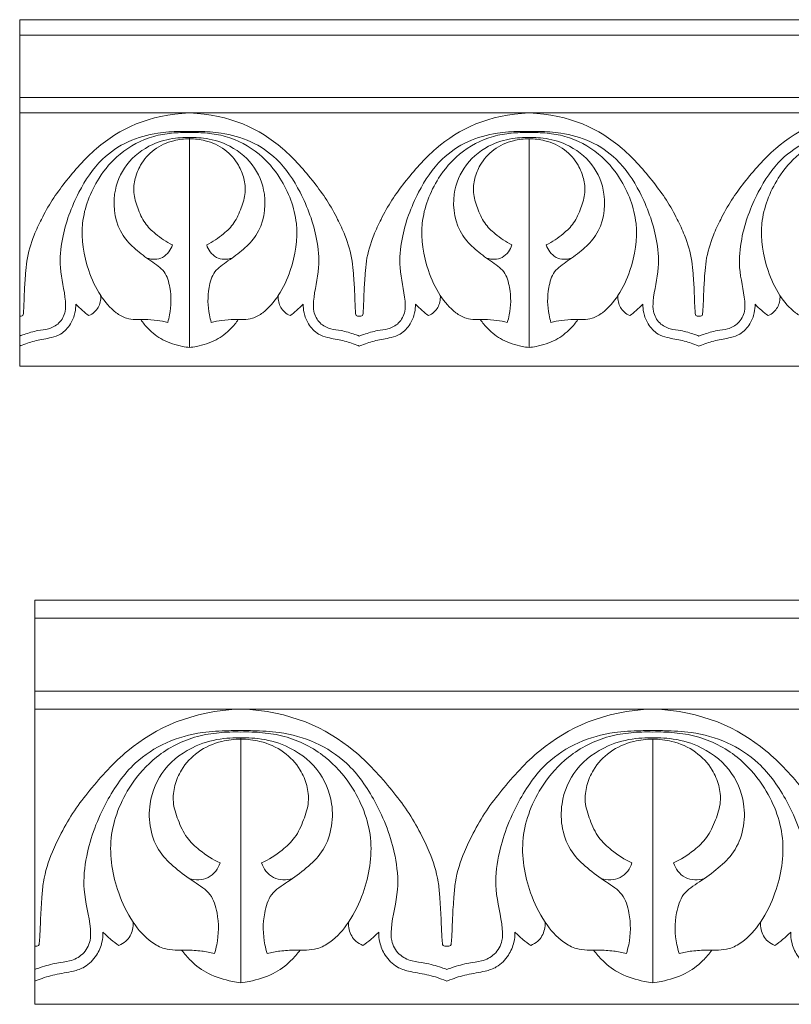
# Model space of a CAD drawing. Units: millimetres. Extents: x 0 to 1177, y 1 to 1017.
# Drawn here: x 167 to 300, y 559 to 730 of the extents above; entities that cross this region are included whole.
import ezdxf

# ---------------------------------------------------------------- set-up
doc = ezdxf.new("R2010")
doc.units = ezdxf.units.MM
doc.header["$MEASUREMENT"] = 0
doc.layers.get('0').update_dxf_attribs({"lineweight": 5})

msp = doc.modelspace()

# ---------------------------------------------------------------- linework, layer by layer
for p, q in [((166.69, 713.74), (637.83, 713.74)), ((196.13, 673.08), (196.13, 709.47)), ((255.03, 673.08), (255.03, 709.25)), ((169.32, 610.45), (740.75, 610.45)), ((205.04, 563.01), (205.04, 605.47)), ((276.46, 563.01), (276.46, 605.22))]:
    msp.add_line(p, q)
for points in [[(166.69, 729.88), (637.83, 729.88), (637.83, 669.88), (166.69, 669.88)], [(166.69, 727.21), (637.83, 727.21), (637.83, 716.41), (166.69, 716.41)], [(169.32, 629.29), (740.75, 629.29), (740.75, 559.29), (169.32, 559.29)], [(169.32, 626.17), (740.75, 626.17), (740.75, 613.57), (169.32, 613.57)]]:
    msp.add_lwpolyline(points, close=True)
for points, knots in [([(166.69, 678.49), (166.78, 678.49), (166.96, 678.52), (167.3, 678.61), (167.35, 679.25), (167.44, 680.55), (167.49, 682.91), (167.68, 685.56), (167.93, 688.89), (168.93, 692.07), (170.54, 695.54), (172.26, 698.65), (175.35, 702.81), (181.37, 709.7), (189.05, 713.44), (196.13, 713.74)], [0, 0, 0, 0, 0.486036, 0.937428, 1.553291, 3.320148, 7.825153, 13.064825, 16.729597, 24.454404, 29.527548, 35.908974, 42.190339, 55.511733, 81.400474, 81.400474, 81.400474, 81.400474]), ([(225.58, 678.49), (225.48, 678.49), (225.3, 678.52), (224.97, 678.61), (224.92, 679.25), (224.82, 680.55), (224.78, 682.91), (224.59, 685.56), (224.34, 688.89), (223.34, 692.07), (221.73, 695.54), (220.01, 698.65), (216.92, 702.81), (210.9, 709.7), (203.21, 713.44), (196.13, 713.74)], [0, 0, 0, 0, 0.486036, 0.937428, 1.553291, 3.320148, 7.825153, 13.064825, 16.729597, 24.454404, 29.527548, 35.908974, 42.190339, 55.511733, 81.400474, 81.400474, 81.400474, 81.400474]), ([(225.58, 678.49), (225.68, 678.49), (225.85, 678.52), (226.19, 678.61), (226.24, 679.25), (226.34, 680.55), (226.38, 682.91), (226.57, 685.56), (226.82, 688.89), (227.82, 692.07), (229.43, 695.54), (231.15, 698.65), (234.24, 702.81), (240.26, 709.7), (247.94, 713.44), (255.03, 713.74)], [0, 0, 0, 0, 0.486036, 0.937428, 1.553291, 3.320148, 7.825153, 13.064825, 16.729597, 24.454404, 29.527548, 35.908974, 42.190339, 55.511733, 81.400474, 81.400474, 81.400474, 81.400474]), ([(284.47, 678.49), (284.38, 678.49), (284.2, 678.52), (283.86, 678.61), (283.81, 679.25), (283.71, 680.55), (283.67, 682.91), (283.48, 685.56), (283.23, 688.89), (282.23, 692.07), (280.62, 695.54), (278.9, 698.65), (275.81, 702.81), (269.79, 709.7), (262.11, 713.44), (255.03, 713.74)], [0, 0, 0, 0, 0.486036, 0.937428, 1.553291, 3.320148, 7.825153, 13.064825, 16.729597, 24.454404, 29.527548, 35.908974, 42.190339, 55.511733, 81.400474, 81.400474, 81.400474, 81.400474]), ([(284.47, 678.49), (284.57, 678.49), (284.75, 678.52), (285.08, 678.61), (285.13, 679.25), (285.23, 680.55), (285.28, 682.91), (285.46, 685.56), (285.72, 688.89), (286.71, 692.07), (288.32, 695.54), (290.05, 698.65), (293.13, 702.81), (299.15, 709.7), (306.84, 713.44), (313.92, 713.74)], [0, 0, 0, 0, 0.486036, 0.937428, 1.553291, 3.320148, 7.825153, 13.064825, 16.729597, 24.454404, 29.527548, 35.908974, 42.190339, 55.511733, 81.400474, 81.400474, 81.400474, 81.400474]), ([(166.69, 675.07), (166.94, 675.16), (167.98, 675.51), (169.62, 676.07), (171.76, 676.21), (173.68, 677.21), (174.71, 679.15), (174.62, 682.5), (173.42, 686.58), (174.07, 693.15), (176.45, 699.64), (180.37, 705.61), (185.38, 709), (190.11, 710.32), (193.58, 710.51), (195.42, 710.53), (195.98, 710.53), (196.13, 710.53)], [0, 0, 0, 0, 1.355209, 5.541596, 8.610956, 12.098718, 15.916262, 18.825119, 28.667496, 36.947732, 51.286854, 63.005134, 72.034868, 81.014379, 87.393893, 89.48773, 90.245421, 90.245421, 90.245421, 90.245421]), ([(196.13, 710.32), (195.1, 710.36), (193.01, 710.28), (188.77, 709.58), (184.1, 707.11), (179.63, 701.85), (176.86, 694.68), (178.05, 687.4), (180.42, 682.21), (182.78, 679.39), (185.52, 677.82), (188.05, 677.97), (190.43, 677.85), (191.76, 677.58), (192.35, 677.42)], [0, 0, 0, 0, 5.205626, 10.498652, 21.555341, 30.81207, 44.749376, 58.409127, 66.434431, 73.152695, 76.545457, 81.824821, 85.498389, 88.595346, 88.595346, 88.595346, 88.595346]), ([(225.58, 675.07), (225.33, 675.16), (224.28, 675.51), (222.65, 676.07), (220.51, 676.21), (218.59, 677.21), (217.56, 679.15), (217.65, 682.5), (218.85, 686.58), (218.2, 693.15), (215.81, 699.64), (211.89, 705.61), (206.89, 709), (202.15, 710.32), (198.68, 710.51), (196.85, 710.53), (196.28, 710.53), (196.13, 710.53)], [0, 0, 0, 0, 1.355209, 5.541596, 8.610956, 12.098718, 15.916262, 18.825119, 28.667496, 36.947732, 51.286854, 63.005134, 72.034868, 81.014379, 87.393893, 89.48773, 90.245421, 90.245421, 90.245421, 90.245421]), ([(196.13, 710.32), (197.17, 710.36), (199.26, 710.28), (203.5, 709.58), (208.17, 707.11), (212.64, 701.85), (215.4, 694.68), (214.22, 687.4), (211.85, 682.21), (209.48, 679.39), (206.75, 677.82), (204.22, 677.97), (201.83, 677.85), (200.51, 677.58), (199.91, 677.42)], [0, 0, 0, 0, 5.205626, 10.498652, 21.555341, 30.81207, 44.749376, 58.409127, 66.434431, 73.152695, 76.545457, 81.824821, 85.498389, 88.595346, 88.595346, 88.595346, 88.595346]), ([(225.58, 675.07), (225.83, 675.16), (226.88, 675.51), (228.51, 676.07), (230.65, 676.21), (232.57, 677.21), (233.6, 679.15), (233.51, 682.5), (232.31, 686.58), (232.96, 693.15), (235.35, 699.64), (239.27, 705.61), (244.27, 709), (249, 710.32), (252.48, 710.51), (254.31, 710.53), (254.88, 710.53), (255.03, 710.53)], [0, 0, 0, 0, 1.355209, 5.541596, 8.610956, 12.098718, 15.916262, 18.825119, 28.667496, 36.947732, 51.286854, 63.005134, 72.034868, 81.014379, 87.393893, 89.48773, 90.245421, 90.245421, 90.245421, 90.245421]), ([(255.03, 710.32), (253.99, 710.36), (251.9, 710.28), (247.66, 709.58), (242.99, 707.11), (238.52, 701.85), (235.76, 694.68), (236.94, 687.4), (239.31, 682.21), (241.68, 679.39), (244.41, 677.82), (246.94, 677.97), (249.32, 677.85), (250.65, 677.58), (251.24, 677.42)], [0, 0, 0, 0, 5.205626, 10.498652, 21.555341, 30.81207, 44.749376, 58.409127, 66.434431, 73.152695, 76.545457, 81.824821, 85.498389, 88.595346, 88.595346, 88.595346, 88.595346]), ([(284.47, 675.07), (284.22, 675.16), (283.18, 675.51), (281.54, 676.07), (279.4, 676.21), (277.48, 677.21), (276.45, 679.15), (276.54, 682.5), (277.74, 686.58), (277.09, 693.15), (274.71, 699.64), (270.78, 705.61), (265.78, 709), (261.05, 710.32), (257.58, 710.51), (255.74, 710.53), (255.18, 710.53), (255.03, 710.53)], [0, 0, 0, 0, 1.355209, 5.541596, 8.610956, 12.098718, 15.916262, 18.825119, 28.667496, 36.947732, 51.286854, 63.005134, 72.034868, 81.014379, 87.393893, 89.48773, 90.245421, 90.245421, 90.245421, 90.245421]), ([(255.03, 710.32), (256.06, 710.36), (258.15, 710.28), (262.39, 709.58), (267.06, 707.11), (271.53, 701.85), (274.3, 694.68), (273.11, 687.4), (270.74, 682.21), (268.38, 679.39), (265.64, 677.82), (263.11, 677.97), (260.73, 677.85), (259.4, 677.58), (258.81, 677.42)], [0, 0, 0, 0, 5.205626, 10.498652, 21.555341, 30.81207, 44.749376, 58.409127, 66.434431, 73.152695, 76.545457, 81.824821, 85.498389, 88.595346, 88.595346, 88.595346, 88.595346]), ([(284.47, 675.07), (284.73, 675.16), (285.77, 675.51), (287.4, 676.07), (289.55, 676.21), (291.46, 677.21), (292.49, 679.15), (292.4, 682.5), (291.2, 686.58), (291.85, 693.15), (294.24, 699.64), (298.16, 705.61), (303.16, 709), (307.9, 710.32), (311.37, 710.51), (313.2, 710.53), (313.77, 710.53), (313.92, 710.53)], [0, 0, 0, 0, 1.355209, 5.541596, 8.610956, 12.098718, 15.916262, 18.825119, 28.667496, 36.947732, 51.286854, 63.005134, 72.034868, 81.014379, 87.393893, 89.48773, 90.245421, 90.245421, 90.245421, 90.245421]), ([(313.92, 710.32), (312.88, 710.36), (310.79, 710.28), (306.55, 709.58), (301.88, 707.11), (297.41, 701.85), (294.65, 694.68), (295.83, 687.4), (298.2, 682.21), (300.57, 679.39), (303.3, 677.82), (305.84, 677.97), (308.22, 677.85), (309.54, 677.58), (310.14, 677.42)], [0, 0, 0, 0, 5.205626, 10.498652, 21.555341, 30.81207, 44.749376, 58.409127, 66.434431, 73.152695, 76.545457, 81.824821, 85.498389, 88.595346, 88.595346, 88.595346, 88.595346]), ([(192.35, 677.42), (192.49, 677.85), (192.99, 679.82), (193.01, 682.85), (191.99, 686.42), (189.29, 688.14), (186.78, 690.02), (183.46, 693.36), (182.46, 699.2), (184.9, 705.11), (189.15, 708.34), (192.91, 709.33), (195.09, 709.47), (195.9, 709.47), (196.13, 709.47)], [0, 0, 0, 0, 2.253314, 10.149324, 14.960972, 19.912004, 25.562846, 30.943264, 43.120527, 52.295943, 61.849393, 68.72101, 71.618659, 72.798579, 72.798579, 72.798579, 72.798579]), ([(196.13, 709.25), (195.22, 709.26), (193.05, 709), (189.93, 707.57), (187.68, 705.07), (186.62, 702.42), (186.31, 699.82), (187.14, 697.21), (188.23, 694.64), (190.42, 692.52), (192.12, 691.38), (193.16, 690.87)], [0, 0, 0, 0, 4.594779, 10.871342, 16.831831, 20.972524, 25.018121, 29.635531, 34.474505, 38.817658, 44.670146, 44.670146, 44.670146, 44.670146]), ([(199.91, 677.42), (199.78, 677.85), (199.27, 679.82), (199.25, 682.85), (200.27, 686.42), (202.97, 688.14), (205.49, 690.02), (208.8, 693.36), (209.81, 699.2), (207.37, 705.11), (203.11, 708.34), (199.35, 709.33), (197.18, 709.47), (196.37, 709.47), (196.13, 709.47)], [0, 0, 0, 0, 2.253314, 10.149324, 14.960972, 19.912004, 25.562846, 30.943264, 43.120527, 52.295943, 61.849393, 68.72101, 71.618659, 72.798579, 72.798579, 72.798579, 72.798579]), ([(196.13, 709.25), (197.05, 709.26), (199.22, 709), (202.34, 707.57), (204.59, 705.07), (205.65, 702.42), (205.96, 699.82), (205.12, 697.21), (204.03, 694.64), (201.85, 692.52), (200.15, 691.38), (199.11, 690.87)], [0, 0, 0, 0, 4.594779, 10.871342, 16.831831, 20.972524, 25.018121, 29.635531, 34.474505, 38.817658, 44.670146, 44.670146, 44.670146, 44.670146]), ([(251.24, 677.42), (251.38, 677.85), (251.89, 679.82), (251.91, 682.85), (250.89, 686.42), (248.19, 688.14), (245.67, 690.02), (242.36, 693.36), (241.35, 699.2), (243.79, 705.11), (248.04, 708.34), (251.81, 709.33), (253.98, 709.47), (254.79, 709.47), (255.03, 709.47)], [0, 0, 0, 0, 2.253314, 10.149324, 14.960972, 19.912004, 25.562846, 30.943264, 43.120527, 52.295943, 61.849393, 68.72101, 71.618659, 72.798579, 72.798579, 72.798579, 72.798579]), ([(255.03, 709.25), (254.11, 709.26), (251.94, 709), (248.82, 707.57), (246.57, 705.07), (245.51, 702.42), (245.2, 699.82), (246.04, 697.21), (247.13, 694.64), (249.31, 692.52), (251.01, 691.38), (252.05, 690.87)], [0, 0, 0, 0, 4.594779, 10.871342, 16.831831, 20.972524, 25.018121, 29.635531, 34.474505, 38.817658, 44.670146, 44.670146, 44.670146, 44.670146]), ([(258.81, 677.42), (258.67, 677.85), (258.17, 679.82), (258.15, 682.85), (259.17, 686.42), (261.86, 688.14), (264.38, 690.02), (267.7, 693.36), (268.7, 699.2), (266.26, 705.11), (262.01, 708.34), (258.24, 709.33), (256.07, 709.47), (255.26, 709.47), (255.03, 709.47)], [0, 0, 0, 0, 2.253314, 10.149324, 14.960972, 19.912004, 25.562846, 30.943264, 43.120527, 52.295943, 61.849393, 68.72101, 71.618659, 72.798579, 72.798579, 72.798579, 72.798579]), ([(255.03, 709.25), (255.94, 709.26), (258.11, 709), (261.23, 707.57), (263.48, 705.07), (264.54, 702.42), (264.85, 699.82), (264.02, 697.21), (262.93, 694.64), (260.74, 692.52), (259.04, 691.38), (258, 690.87)], [0, 0, 0, 0, 4.594779, 10.871342, 16.831831, 20.972524, 25.018121, 29.635531, 34.474505, 38.817658, 44.670146, 44.670146, 44.670146, 44.670146]), ([(193.16, 690.87), (193.02, 690.44), (192.59, 689.6), (191.55, 688.6), (190.11, 688.29), (189.17, 688.43), (188.72, 688.59)], [0, 0, 0, 0, 2.264775, 4.686358, 6.980884, 9.373189, 9.373189, 9.373189, 9.373189]), ([(199.11, 690.87), (199.24, 690.44), (199.68, 689.6), (200.72, 688.6), (202.15, 688.29), (203.09, 688.43), (203.54, 688.59)], [0, 0, 0, 0, 2.264775, 4.686358, 6.980884, 9.373189, 9.373189, 9.373189, 9.373189]), ([(252.05, 690.87), (251.92, 690.44), (251.48, 689.6), (250.44, 688.6), (249.01, 688.29), (248.07, 688.43), (247.62, 688.59)], [0, 0, 0, 0, 2.264775, 4.686358, 6.980884, 9.373189, 9.373189, 9.373189, 9.373189]), ([(258, 690.87), (258.14, 690.44), (258.57, 689.6), (259.61, 688.6), (261.05, 688.29), (261.99, 688.43), (262.43, 688.59)], [0, 0, 0, 0, 2.264775, 4.686358, 6.980884, 9.373189, 9.373189, 9.373189, 9.373189]), ([(178.69, 678.62), (179.05, 678.77), (179.97, 679.33), (180.68, 680.68), (180.76, 681.72), (180.73, 682.09)], [0, 0, 0, 0, 1.95652, 5.260738, 7.124977, 7.124977, 7.124977, 7.124977]), ([(213.58, 678.62), (213.22, 678.77), (212.3, 679.33), (211.58, 680.68), (211.51, 681.72), (211.53, 682.09)], [0, 0, 0, 0, 1.95652, 5.260738, 7.124977, 7.124977, 7.124977, 7.124977]), ([(237.58, 678.62), (237.94, 678.77), (238.86, 679.33), (239.57, 680.68), (239.65, 681.72), (239.62, 682.09)], [0, 0, 0, 0, 1.95652, 5.260738, 7.124977, 7.124977, 7.124977, 7.124977]), ([(272.47, 678.62), (272.11, 678.77), (271.19, 679.33), (270.48, 680.68), (270.4, 681.72), (270.43, 682.09)], [0, 0, 0, 0, 1.95652, 5.260738, 7.124977, 7.124977, 7.124977, 7.124977]), ([(296.48, 678.62), (296.84, 678.77), (297.75, 679.33), (298.47, 680.68), (298.54, 681.72), (298.52, 682.09)], [0, 0, 0, 0, 1.95652, 5.260738, 7.124977, 7.124977, 7.124977, 7.124977]), ([(166.69, 673.33), (166.84, 673.39), (167.76, 673.78), (169.59, 674.37), (171.87, 674.67), (174.07, 675.4), (175.54, 677.01), (176.32, 678.9), (176.43, 680.11), (176.41, 680.62)], [0, 0, 0, 0, 0.81301, 5.051469, 9.569749, 12.414855, 16.53038, 19.995565, 22.523934, 22.523934, 22.523934, 22.523934]), ([(176.41, 680.62), (176.78, 680.22), (177.51, 679.52), (178.3, 678.9), (178.69, 678.62)], [0, 0, 0, 0, 2.694259, 5.070602, 5.070602, 5.070602, 5.070602]), ([(215.85, 680.62), (215.49, 680.22), (214.76, 679.52), (213.96, 678.9), (213.58, 678.62)], [0, 0, 0, 0, 2.694259, 5.070602, 5.070602, 5.070602, 5.070602]), ([(225.58, 673.33), (225.43, 673.39), (224.5, 673.78), (222.68, 674.37), (220.4, 674.67), (218.2, 675.4), (216.73, 677.01), (215.94, 678.9), (215.84, 680.11), (215.85, 680.62)], [0, 0, 0, 0, 0.81301, 5.051469, 9.569749, 12.414855, 16.53038, 19.995565, 22.523934, 22.523934, 22.523934, 22.523934]), ([(225.58, 673.33), (225.73, 673.39), (226.66, 673.78), (228.48, 674.37), (230.76, 674.67), (232.96, 675.4), (234.43, 677.01), (235.21, 678.9), (235.32, 680.11), (235.31, 680.62)], [0, 0, 0, 0, 0.81301, 5.051469, 9.569749, 12.414855, 16.53038, 19.995565, 22.523934, 22.523934, 22.523934, 22.523934]), ([(235.31, 680.62), (235.67, 680.22), (236.4, 679.52), (237.2, 678.9), (237.58, 678.62)], [0, 0, 0, 0, 2.694259, 5.070602, 5.070602, 5.070602, 5.070602]), ([(274.75, 680.62), (274.38, 680.22), (273.65, 679.52), (272.85, 678.9), (272.47, 678.62)], [0, 0, 0, 0, 2.694259, 5.070602, 5.070602, 5.070602, 5.070602]), ([(284.47, 673.33), (284.32, 673.39), (283.4, 673.78), (281.57, 674.37), (279.29, 674.67), (277.09, 675.4), (275.62, 677.01), (274.84, 678.9), (274.73, 680.11), (274.75, 680.62)], [0, 0, 0, 0, 0.81301, 5.051469, 9.569749, 12.414855, 16.53038, 19.995565, 22.523934, 22.523934, 22.523934, 22.523934]), ([(284.47, 673.33), (284.62, 673.39), (285.55, 673.78), (287.37, 674.37), (289.65, 674.67), (291.85, 675.4), (293.33, 677.01), (294.11, 678.9), (294.21, 680.11), (294.2, 680.62)], [0, 0, 0, 0, 0.81301, 5.051469, 9.569749, 12.414855, 16.53038, 19.995565, 22.523934, 22.523934, 22.523934, 22.523934]), ([(294.2, 680.62), (294.56, 680.22), (295.29, 679.52), (296.09, 678.9), (296.48, 678.62)], [0, 0, 0, 0, 2.694259, 5.070602, 5.070602, 5.070602, 5.070602]), ([(196.13, 673.08), (195.73, 673.13), (194.15, 673.42), (191.53, 674.17), (189.19, 676.04), (188.06, 677.37), (187.67, 677.92)], [0, 0, 0, 0, 2.05622, 8.109557, 13.419859, 16.820162, 16.820162, 16.820162, 16.820162]), ([(196.13, 673.08), (196.54, 673.13), (198.12, 673.42), (200.73, 674.17), (203.08, 676.04), (204.21, 677.37), (204.6, 677.92)], [0, 0, 0, 0, 2.05622, 8.109557, 13.419859, 16.820162, 16.820162, 16.820162, 16.820162]), ([(255.03, 673.08), (254.62, 673.13), (253.04, 673.42), (250.43, 674.17), (248.08, 676.04), (246.95, 677.37), (246.56, 677.92)], [0, 0, 0, 0, 2.05622, 8.109557, 13.419859, 16.820162, 16.820162, 16.820162, 16.820162]), ([(255.03, 673.08), (255.43, 673.13), (257.01, 673.42), (259.63, 674.17), (261.97, 676.04), (263.1, 677.37), (263.49, 677.92)], [0, 0, 0, 0, 2.05622, 8.109557, 13.419859, 16.820162, 16.820162, 16.820162, 16.820162]), ([(169.32, 569.33), (169.44, 569.32), (169.65, 569.36), (170.06, 569.46), (170.12, 570.22), (170.24, 571.73), (170.3, 574.48), (170.52, 577.58), (170.83, 581.46), (172.04, 585.16), (173.99, 589.22), (176.08, 592.84), (179.83, 597.7), (187.13, 605.74), (196.45, 610.1), (205.04, 610.45)], [0, 0, 0, 0, 0.486036, 0.937428, 1.553291, 3.320148, 7.825153, 13.064825, 16.729597, 24.454404, 29.527548, 35.908974, 42.190339, 55.511733, 81.400474, 81.400474, 81.400474, 81.400474]), ([(240.75, 569.33), (240.63, 569.32), (240.42, 569.36), (240.01, 569.46), (239.95, 570.22), (239.83, 571.73), (239.77, 574.48), (239.55, 577.58), (239.24, 581.46), (238.03, 585.16), (236.08, 589.22), (233.99, 592.84), (230.25, 597.7), (222.94, 605.74), (213.62, 610.1), (205.04, 610.45)], [0, 0, 0, 0, 0.486036, 0.937428, 1.553291, 3.320148, 7.825153, 13.064825, 16.729597, 24.454404, 29.527548, 35.908974, 42.190339, 55.511733, 81.400474, 81.400474, 81.400474, 81.400474]), ([(240.75, 569.33), (240.87, 569.32), (241.08, 569.36), (241.49, 569.46), (241.55, 570.22), (241.67, 571.73), (241.73, 574.48), (241.95, 577.58), (242.26, 581.46), (243.47, 585.16), (245.42, 589.22), (247.51, 592.84), (251.25, 597.7), (258.56, 605.74), (267.88, 610.1), (276.46, 610.45)], [0, 0, 0, 0, 0.486036, 0.937428, 1.553291, 3.320148, 7.825153, 13.064825, 16.729597, 24.454404, 29.527548, 35.908974, 42.190339, 55.511733, 81.400474, 81.400474, 81.400474, 81.400474]), ([(312.18, 569.33), (312.06, 569.32), (311.85, 569.36), (311.44, 569.46), (311.38, 570.22), (311.26, 571.73), (311.2, 574.48), (310.98, 577.58), (310.67, 581.46), (309.46, 585.16), (307.51, 589.22), (305.42, 592.84), (301.68, 597.7), (294.37, 605.74), (285.05, 610.1), (276.46, 610.45)], [0, 0, 0, 0, 0.486036, 0.937428, 1.553291, 3.320148, 7.825153, 13.064825, 16.729597, 24.454404, 29.527548, 35.908974, 42.190339, 55.511733, 81.400474, 81.400474, 81.400474, 81.400474]), ([(169.32, 565.34), (169.63, 565.44), (170.89, 565.85), (172.87, 566.5), (175.47, 566.67), (177.8, 567.84), (179.05, 570.09), (178.94, 574), (177.49, 578.77), (178.27, 586.43), (181.17, 594), (185.92, 600.96), (191.99, 604.92), (197.73, 606.47), (201.94, 606.69), (204.17, 606.71), (204.85, 606.71), (205.04, 606.71)], [0, 0, 0, 0, 1.355209, 5.541596, 8.610956, 12.098718, 15.916262, 18.825119, 28.667496, 36.947732, 51.286854, 63.005134, 72.034868, 81.014379, 87.393893, 89.48773, 90.245421, 90.245421, 90.245421, 90.245421]), ([(205.04, 606.46), (203.78, 606.5), (201.25, 606.41), (196.1, 605.6), (190.44, 602.72), (185.02, 596.58), (181.66, 588.22), (183.1, 579.72), (185.98, 573.67), (188.84, 570.37), (192.16, 568.55), (195.23, 568.72), (198.12, 568.58), (199.73, 568.27), (200.45, 568.08)], [0, 0, 0, 0, 5.205626, 10.498652, 21.555341, 30.81207, 44.749376, 58.409127, 66.434431, 73.152695, 76.545457, 81.824821, 85.498389, 88.595346, 88.595346, 88.595346, 88.595346]), ([(240.75, 565.34), (240.44, 565.44), (239.18, 565.85), (237.2, 566.5), (234.6, 566.67), (232.27, 567.84), (231.03, 570.09), (231.13, 574), (232.59, 578.77), (231.8, 586.43), (228.91, 594), (224.15, 600.96), (218.08, 604.92), (212.34, 606.47), (208.13, 606.69), (205.91, 606.71), (205.22, 606.71), (205.04, 606.71)], [0, 0, 0, 0, 1.355209, 5.541596, 8.610956, 12.098718, 15.916262, 18.825119, 28.667496, 36.947732, 51.286854, 63.005134, 72.034868, 81.014379, 87.393893, 89.48773, 90.245421, 90.245421, 90.245421, 90.245421]), ([(205.04, 606.46), (206.29, 606.5), (208.83, 606.41), (213.97, 605.6), (219.63, 602.72), (225.05, 596.58), (228.41, 588.22), (226.97, 579.72), (224.1, 573.67), (221.23, 570.37), (217.91, 568.55), (214.84, 568.72), (211.95, 568.58), (210.34, 568.27), (209.62, 568.08)], [0, 0, 0, 0, 5.205626, 10.498652, 21.555341, 30.81207, 44.749376, 58.409127, 66.434431, 73.152695, 76.545457, 81.824821, 85.498389, 88.595346, 88.595346, 88.595346, 88.595346]), ([(240.75, 565.34), (241.06, 565.44), (242.32, 565.85), (244.3, 566.5), (246.9, 566.67), (249.23, 567.84), (250.48, 570.09), (250.37, 574), (248.91, 578.77), (249.7, 586.43), (252.6, 594), (257.35, 600.96), (263.42, 604.92), (269.16, 606.47), (273.37, 606.69), (275.59, 606.71), (276.28, 606.71), (276.46, 606.71)], [0, 0, 0, 0, 1.355209, 5.541596, 8.610956, 12.098718, 15.916262, 18.825119, 28.667496, 36.947732, 51.286854, 63.005134, 72.034868, 81.014379, 87.393893, 89.48773, 90.245421, 90.245421, 90.245421, 90.245421]), ([(276.46, 606.46), (275.21, 606.5), (272.68, 606.41), (267.53, 605.6), (261.87, 602.72), (256.45, 596.58), (253.09, 588.22), (254.53, 579.72), (257.4, 573.67), (260.27, 570.37), (263.59, 568.55), (266.66, 568.72), (269.55, 568.58), (271.16, 568.27), (271.88, 568.08)], [0, 0, 0, 0, 5.205626, 10.498652, 21.555341, 30.81207, 44.749376, 58.409127, 66.434431, 73.152695, 76.545457, 81.824821, 85.498389, 88.595346, 88.595346, 88.595346, 88.595346]), ([(312.18, 565.34), (311.87, 565.44), (310.61, 565.85), (308.63, 566.5), (306.03, 566.67), (303.7, 567.84), (302.45, 570.09), (302.56, 574), (304.01, 578.77), (303.23, 586.43), (300.33, 594), (295.58, 600.96), (289.51, 604.92), (283.77, 606.47), (279.56, 606.69), (277.33, 606.71), (276.65, 606.71), (276.46, 606.71)], [0, 0, 0, 0, 1.355209, 5.541596, 8.610956, 12.098718, 15.916262, 18.825119, 28.667496, 36.947732, 51.286854, 63.005134, 72.034868, 81.014379, 87.393893, 89.48773, 90.245421, 90.245421, 90.245421, 90.245421]), ([(276.46, 606.46), (277.72, 606.5), (280.25, 606.41), (285.4, 605.6), (291.06, 602.72), (296.48, 596.58), (299.84, 588.22), (298.4, 579.72), (295.53, 573.67), (292.66, 570.37), (289.34, 568.55), (286.27, 568.72), (283.38, 568.58), (281.77, 568.27), (281.05, 568.08)], [0, 0, 0, 0, 5.205626, 10.498652, 21.555341, 30.81207, 44.749376, 58.409127, 66.434431, 73.152695, 76.545457, 81.824821, 85.498389, 88.595346, 88.595346, 88.595346, 88.595346]), ([(200.45, 568.08), (200.61, 568.58), (201.23, 570.88), (201.25, 574.41), (200.01, 578.57), (196.74, 580.59), (193.69, 582.78), (189.67, 586.68), (188.45, 593.48), (191.41, 600.38), (196.57, 604.15), (201.13, 605.31), (203.77, 605.47), (204.75, 605.47), (205.04, 605.47)], [0, 0, 0, 0, 2.253314, 10.149324, 14.960972, 19.912004, 25.562846, 30.943264, 43.120527, 52.295943, 61.849393, 68.72101, 71.618659, 72.798579, 72.798579, 72.798579, 72.798579]), ([(205.04, 605.22), (203.93, 605.23), (201.3, 604.93), (197.51, 603.26), (194.78, 600.34), (193.49, 597.25), (193.12, 594.21), (194.13, 591.17), (195.45, 588.17), (198.11, 585.7), (200.16, 584.37), (201.43, 583.77)], [0, 0, 0, 0, 4.594779, 10.871342, 16.831831, 20.972524, 25.018121, 29.635531, 34.474505, 38.817658, 44.670146, 44.670146, 44.670146, 44.670146]), ([(209.62, 568.08), (209.46, 568.58), (208.84, 570.88), (208.82, 574.41), (210.06, 578.57), (213.33, 580.59), (216.39, 582.78), (220.4, 586.68), (221.62, 593.48), (218.66, 600.38), (213.5, 604.15), (208.94, 605.31), (206.3, 605.47), (205.32, 605.47), (205.04, 605.47)], [0, 0, 0, 0, 2.253314, 10.149324, 14.960972, 19.912004, 25.562846, 30.943264, 43.120527, 52.295943, 61.849393, 68.72101, 71.618659, 72.798579, 72.798579, 72.798579, 72.798579]), ([(205.04, 605.22), (206.14, 605.23), (208.77, 604.93), (212.56, 603.26), (215.29, 600.34), (216.58, 597.25), (216.95, 594.21), (215.94, 591.17), (214.62, 588.17), (211.97, 585.7), (209.91, 584.37), (208.64, 583.77)], [0, 0, 0, 0, 4.594779, 10.871342, 16.831831, 20.972524, 25.018121, 29.635531, 34.474505, 38.817658, 44.670146, 44.670146, 44.670146, 44.670146]), ([(271.88, 568.08), (272.04, 568.58), (272.66, 570.88), (272.68, 574.41), (271.44, 578.57), (268.17, 580.59), (265.12, 582.78), (261.1, 586.68), (259.88, 593.48), (262.84, 600.38), (268, 604.15), (272.56, 605.31), (275.2, 605.47), (276.18, 605.47), (276.46, 605.47)], [0, 0, 0, 0, 2.253314, 10.149324, 14.960972, 19.912004, 25.562846, 30.943264, 43.120527, 52.295943, 61.849393, 68.72101, 71.618659, 72.798579, 72.798579, 72.798579, 72.798579]), ([(276.46, 605.22), (275.36, 605.23), (272.73, 604.93), (268.94, 603.26), (266.21, 600.34), (264.92, 597.25), (264.55, 594.21), (265.56, 591.17), (266.88, 588.17), (269.53, 585.7), (271.59, 584.37), (272.86, 583.77)], [0, 0, 0, 0, 4.594779, 10.871342, 16.831831, 20.972524, 25.018121, 29.635531, 34.474505, 38.817658, 44.670146, 44.670146, 44.670146, 44.670146]), ([(281.05, 568.08), (280.89, 568.58), (280.27, 570.88), (280.25, 574.41), (281.49, 578.57), (284.76, 580.59), (287.81, 582.78), (291.83, 586.68), (293.05, 593.48), (290.09, 600.38), (284.93, 604.15), (280.37, 605.31), (277.73, 605.47), (276.75, 605.47), (276.46, 605.47)], [0, 0, 0, 0, 2.253314, 10.149324, 14.960972, 19.912004, 25.562846, 30.943264, 43.120527, 52.295943, 61.849393, 68.72101, 71.618659, 72.798579, 72.798579, 72.798579, 72.798579]), ([(276.46, 605.22), (277.57, 605.23), (280.2, 604.93), (283.99, 603.26), (286.72, 600.34), (288.01, 597.25), (288.38, 594.21), (287.37, 591.17), (286.05, 588.17), (283.39, 585.7), (281.34, 584.37), (280.07, 583.77)], [0, 0, 0, 0, 4.594779, 10.871342, 16.831831, 20.972524, 25.018121, 29.635531, 34.474505, 38.817658, 44.670146, 44.670146, 44.670146, 44.670146]), ([(201.43, 583.77), (201.26, 583.27), (200.74, 582.29), (199.47, 581.12), (197.73, 580.76), (196.59, 580.93), (196.05, 581.11)], [0, 0, 0, 0, 2.264775, 4.686358, 6.980884, 9.373189, 9.373189, 9.373189, 9.373189]), ([(208.64, 583.77), (208.81, 583.27), (209.34, 582.29), (210.6, 581.12), (212.34, 580.76), (213.48, 580.93), (214.02, 581.11)], [0, 0, 0, 0, 2.264775, 4.686358, 6.980884, 9.373189, 9.373189, 9.373189, 9.373189]), ([(272.86, 583.77), (272.69, 583.27), (272.17, 582.29), (270.9, 581.12), (269.16, 580.76), (268.02, 580.93), (267.48, 581.11)], [0, 0, 0, 0, 2.264775, 4.686358, 6.980884, 9.373189, 9.373189, 9.373189, 9.373189]), ([(280.07, 583.77), (280.24, 583.27), (280.76, 582.29), (282.03, 581.12), (283.77, 580.76), (284.91, 580.93), (285.45, 581.11)], [0, 0, 0, 0, 2.264775, 4.686358, 6.980884, 9.373189, 9.373189, 9.373189, 9.373189]), ([(183.88, 569.48), (184.32, 569.66), (185.43, 570.31), (186.3, 571.88), (186.39, 573.09), (186.36, 573.53)], [0, 0, 0, 0, 1.95652, 5.260738, 7.124977, 7.124977, 7.124977, 7.124977]), ([(226.19, 569.48), (225.76, 569.66), (224.64, 570.31), (223.78, 571.88), (223.68, 573.09), (223.72, 573.53)], [0, 0, 0, 0, 1.95652, 5.260738, 7.124977, 7.124977, 7.124977, 7.124977]), ([(255.31, 569.48), (255.74, 569.66), (256.86, 570.31), (257.72, 571.88), (257.82, 573.09), (257.79, 573.53)], [0, 0, 0, 0, 1.95652, 5.260738, 7.124977, 7.124977, 7.124977, 7.124977]), ([(297.62, 569.48), (297.18, 569.66), (296.07, 570.31), (295.21, 571.88), (295.11, 573.09), (295.14, 573.53)], [0, 0, 0, 0, 1.95652, 5.260738, 7.124977, 7.124977, 7.124977, 7.124977]), ([(169.32, 563.3), (169.5, 563.38), (170.63, 563.83), (172.84, 564.51), (175.61, 564.86), (178.28, 565.73), (180.06, 567.6), (181.01, 569.81), (181.14, 571.22), (181.12, 571.81)], [0, 0, 0, 0, 0.81301, 5.051469, 9.569749, 12.414855, 16.53038, 19.995565, 22.523934, 22.523934, 22.523934, 22.523934]), ([(181.12, 571.81), (181.56, 571.35), (182.44, 570.53), (183.41, 569.8), (183.88, 569.48)], [0, 0, 0, 0, 2.694259, 5.070602, 5.070602, 5.070602, 5.070602]), ([(228.95, 571.81), (228.51, 571.35), (227.63, 570.53), (226.66, 569.8), (226.19, 569.48)], [0, 0, 0, 0, 2.694259, 5.070602, 5.070602, 5.070602, 5.070602]), ([(240.75, 563.3), (240.57, 563.38), (239.45, 563.83), (237.24, 564.51), (234.47, 564.86), (231.8, 565.73), (230.01, 567.6), (229.06, 569.81), (228.94, 571.22), (228.95, 571.81)], [0, 0, 0, 0, 0.81301, 5.051469, 9.569749, 12.414855, 16.53038, 19.995565, 22.523934, 22.523934, 22.523934, 22.523934]), ([(240.75, 563.3), (240.93, 563.38), (242.06, 563.83), (244.27, 564.51), (247.04, 564.86), (249.7, 565.73), (251.49, 567.6), (252.44, 569.81), (252.56, 571.22), (252.55, 571.81)], [0, 0, 0, 0, 0.81301, 5.051469, 9.569749, 12.414855, 16.53038, 19.995565, 22.523934, 22.523934, 22.523934, 22.523934]), ([(252.55, 571.81), (252.99, 571.35), (253.87, 570.53), (254.84, 569.8), (255.31, 569.48)], [0, 0, 0, 0, 2.694259, 5.070602, 5.070602, 5.070602, 5.070602]), ([(300.38, 571.81), (299.94, 571.35), (299.06, 570.53), (298.09, 569.8), (297.62, 569.48)], [0, 0, 0, 0, 2.694259, 5.070602, 5.070602, 5.070602, 5.070602]), ([(312.18, 563.3), (312, 563.38), (310.87, 563.83), (308.66, 564.51), (305.89, 564.86), (303.22, 565.73), (301.44, 567.6), (300.49, 569.81), (300.36, 571.22), (300.38, 571.81)], [0, 0, 0, 0, 0.81301, 5.051469, 9.569749, 12.414855, 16.53038, 19.995565, 22.523934, 22.523934, 22.523934, 22.523934]), ([(205.04, 563.01), (204.55, 563.08), (202.63, 563.41), (199.46, 564.29), (196.61, 566.47), (195.25, 568.02), (194.77, 568.66)], [0, 0, 0, 0, 2.05622, 8.109557, 13.419859, 16.820162, 16.820162, 16.820162, 16.820162]), ([(205.04, 563.01), (205.53, 563.08), (207.45, 563.41), (210.61, 564.29), (213.46, 566.47), (214.83, 568.02), (215.3, 568.66)], [0, 0, 0, 0, 2.05622, 8.109557, 13.419859, 16.820162, 16.820162, 16.820162, 16.820162]), ([(276.46, 563.01), (275.97, 563.08), (274.05, 563.41), (270.89, 564.29), (268.04, 566.47), (266.67, 568.02), (266.2, 568.66)], [0, 0, 0, 0, 2.05622, 8.109557, 13.419859, 16.820162, 16.820162, 16.820162, 16.820162]), ([(276.46, 563.01), (276.96, 563.08), (278.88, 563.41), (282.04, 564.29), (284.89, 566.47), (286.26, 568.02), (286.73, 568.66)], [0, 0, 0, 0, 2.05622, 8.109557, 13.419859, 16.820162, 16.820162, 16.820162, 16.820162])]:
    msp.add_open_spline(points, degree=3, knots=knots)

doc.saveas('drawing.dxf')
